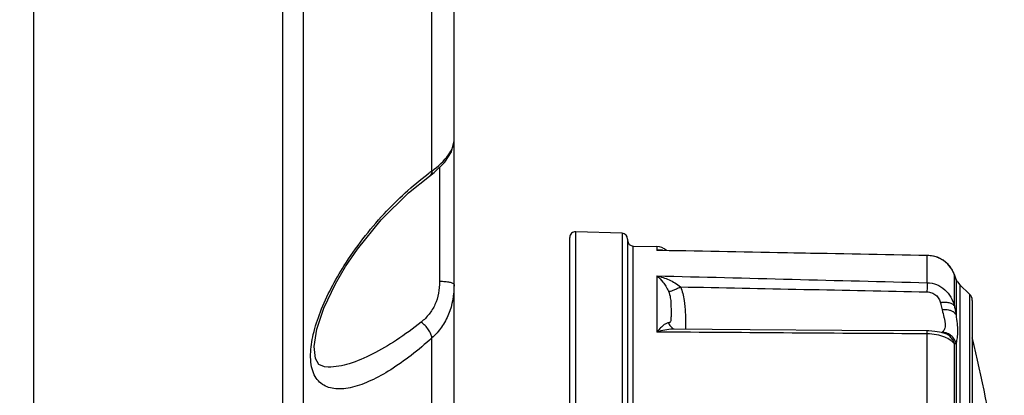
# Model space of a CAD drawing. Units: millimetres. Extents: x -3711 to -1101, y -1417 to 361.
# Drawn here: x -1771 to -1737, y -675 to -662 of the extents above; entities that cross this region are included whole.
import ezdxf

# ---------------------------------------------------------------- set-up
doc = ezdxf.new("R2010")
doc.units = ezdxf.units.MM
doc.header["$LTSCALE"] = 16.335
doc.header["$PDMODE"] = 3
doc.header["$PDSIZE"] = 1
doc.linetypes.add('ACAD_ISO02W100', pattern=[15, 12, -3])
doc.layers.get('0').update_dxf_attribs({"linetype": 'CONTINUOUS'})
doc.layers.get('Defpoints').update_dxf_attribs({"linetype": 'CONTINUOUS'})
doc.layers.add('02___PRT_ALL_AXES', color=7, linetype='CONTINUOUS')
doc.layers.add('图层2', color=7, linetype='ACAD_ISO02W100')
doc.dimstyles.new('ISO-25', dxfattribs={"dimtxt": 15, "dimasz": 9, "dimexe": 1, "dimexo": 0, "dimgap": 2, "dimtad": 1, "dimtoh": 1, "dimdec": 0, "dimzin": 1, "dimtxsty": 'Standard', "dimcen": 2.5, "dimclrd": 3, "dimclre": 3, "dimclrt": 3, "dimadec": 0, "dimazin": 0, "dimtfac": 1, "dimtdec": 0, "dimtmove": 0, "dimatfit": 3, "dimfxl": 1, "dimarcsym": 0})

# ---------------------------------------------------------------- blocks, each defined once
blk = doc.blocks.new('*D12')
at = {"layer": 'Defpoints', "color": 0, "transparency": 16777216}
for p in [(-2054.661, -612.24), (-1736.962, -687.683), (-1736.962, -805.613)]:
    blk.add_point(p, dxfattribs=at)
at = {"layer": '图层2', "color": 3, "linetype": 'ByBlock', "lineweight": -2, "transparency": 16777216}
for p, q in [((-2054.661, -612.24), (-2054.661, -806.613)), ((-1736.962, -687.683), (-1736.962, -806.613)), ((-2045.661, -805.613), (-1745.962, -805.613))]:
    blk.add_line(p, q, dxfattribs=at)
at = {"layer": '图层2', "color": 3, "transparency": 16777216}
for points in [[(-2045.661, -804.113), (-2045.661, -807.113), (-2054.661, -805.613)], [(-1745.962, -807.113), (-1745.962, -804.113), (-1736.962, -805.613)]]:
    blk.add_solid(points, dxfattribs=at)
at = {"layer": '图层2', "color": 3, "transparency": 16777216, "insert": (-1912.862, -788.613), "char_height": 15, "attachment_point": 2}
blk.add_mtext('318mm', dxfattribs=at)

msp = doc.modelspace()

# ---------------------------------------------------------------- linework, layer by layer
at = {"linetype": 'Continuous'}
for p, q in [((-1770.508, -699.658), (-1770.508, -509.814)), ((-1761.911, -510.039), (-1761.911, -698.171)), ((-1761.192, -510.372), (-1761.192, -697.843)), ((-1755.981, -690.748), (-1755.981, -529.183)), ((-1756.746, -667.157), (-1756.746, -660.252)), ((-1756.481, -667.026), (-1756.481, -670.98)), ((-1756.827, -667.331), (-1756.828, -667.331)), ((-1750.174, -669.311), (-1751.774, -669.255)), ((-1751.774, -698.241), (-1751.774, -669.255)), ((-1750.174, -669.311), (-1750.174, -698.185)), ((-1751.981, -698.041), (-1751.981, -669.455)), ((-1749.981, -669.511), (-1749.981, -697.985)), ((-1749.786, -669.752), (-1748.971, -669.769)), ((-1749.786, -697.744), (-1749.786, -669.752)), ((-1748.971, -669.769), (-1748.971, -669.904)), ((-1748.838, -669.901), (-1748.971, -669.904)), ((-1748.837, -669.906), (-1748.971, -669.904)), ((-1742.577, -670.019), (-1748.838, -669.901)), ((-1739.626, -670.074), (-1742.577, -670.019)), ((-1739.625, -670.078), (-1739.626, -670.074)), ((-1739.625, -671.02), (-1739.625, -670.078)), ((-1748.971, -670.782), (-1748.971, -672.725)), ((-1738.637, -670.886), (-1738.696, -670.718)), ((-1738.689, -670.739), (-1738.696, -670.718)), ((-1738.63, -670.909), (-1738.689, -670.739)), ((-1738.689, -671.822), (-1738.689, -670.739)), ((-1738.63, -670.909), (-1738.637, -670.886)), ((-1738.63, -670.909), (-1738.63, -672.135)), ((-1738.578, -670.989), (-1738.609, -670.943)), ((-1738.605, -670.949), (-1738.605, -670.948)), ((-1738.604, -670.951), (-1738.605, -670.948)), ((-1738.578, -670.989), (-1738.578, -670.989)), ((-1738.578, -670.989), (-1738.497, -671.09)), ((-1738.578, -670.989), (-1738.578, -670.989)), ((-1738.16, -671.414), (-1738.497, -671.09)), ((-1738.497, -671.09), (-1738.497, -696.407)), ((-1738.16, -671.414), (-1738.16, -696.082)), ((-1738.068, -671.63), (-1738.068, -695.866)), ((-1748.405, -672.609), (-1748.405, -672.609)), ((-1739.625, -675.37), (-1739.625, -672.788)), ((-1739.105, -672.754), (-1739.105, -672.754)), ((-1739.085, -672.757), (-1739.086, -672.757)), ((-1756.746, -692.975), (-1756.746, -672.929)), ((-1738.689, -676.098), (-1738.689, -673.132)), ((-1738.63, -673.113), (-1738.63, -676.47)), ((-1760.327, -673.942), (-1760.332, -673.942))]:
    msp.add_line(p, q, dxfattribs=at)
for points in [[(-1756.828, -667.331), (-1756.664, -667.205), (-1756.298, -666.846), (-1756.073, -666.495), (-1755.981, -666.11)], [(-1759.728, -670.46), (-1759.316, -669.854), (-1758.5, -668.847), (-1757.561, -667.916), (-1756.827, -667.331)], [(-1738.696, -670.718), (-1738.775, -670.551), (-1738.909, -670.377), (-1739.08, -670.238), (-1739.276, -670.14), (-1739.487, -670.085), (-1739.626, -670.074)], [(-1760.327, -673.942), (-1760.458, -673.933), (-1760.656, -673.847), (-1760.771, -673.642), (-1760.811, -673.22), (-1760.719, -672.623), (-1760.479, -671.897), (-1760.078, -671.054), (-1759.728, -670.46)], [(-1738.602, -670.952), (-1738.604, -670.95), (-1738.621, -670.922), (-1738.637, -670.886)], [(-1748.369, -672.624), (-1748.374, -672.623), (-1748.405, -672.609)], [(-1739.633, -672.686), (-1742.583, -672.667), (-1745.745, -672.644), (-1748.371, -672.624)], [(-1739.086, -672.757), (-1739.148, -672.743), (-1739.206, -672.73), (-1739.278, -672.717), (-1739.364, -672.704), (-1739.463, -672.693), (-1739.571, -672.687), (-1739.633, -672.686)]]:
    msp.add_lwpolyline(points, dxfattribs=at)
for centre, radius, start, end in [((-1751.534, -674.43), 8.948, 125.6212, 126.6844), ((-1751.781, -669.455), 0.2, 88, 180), ((-1750.181, -669.511), 0.2, 0, 88), ((-1749.781, -669.552), 0.2, 180, 268.8), ((-1748.981, -670.269), 0.5, 47.4183, 88.8), ((-1748.856, -670.259), 0.37, 75.3901, 77.9984), ((-1739.646, -671.146), 1.068, 78.2011, 88.8609), ((-1739.643, -671.129), 1.051, 76.8925, 78.1843), ((-1739.642, -671.125), 1.047, 66.928, 76.9102), ((-1739.636, -671.11), 1.031, 65.4621, 66.9154), ((-1739.63, -671.099), 1.018, 55.4099, 65.4982), ((-1739.617, -671.08), 0.995, 53.6169, 55.3907), ((-1739.606, -671.066), 0.978, 43.4432, 53.6609), ((-1739.59, -671.05), 0.955, 41.5975, 43.4222), ((-1739.523, -671.012), 0.878, 18.1068, 19.5158), ((-1738.384, -670.804), 0.267, 203.0616, 211.4707), ((-1738.372, -670.797), 0.281, 211.462, 213.1413), ((-1738.361, -670.79), 0.294, 213.1365, 213.846), ((-1738.368, -671.63), 0.3, 0, 46.0729), ((-1748.381, -673.917), 1.293, 89.5808, 91.7141), ((-1739.117, -673.223), 0.488, 88.1903, 89.0294), ((-1739.166, -673.238), 0.488, 80.4117, 82.743), ((-1739.117, -673.227), 0.492, 85.8788, 88.1883)]:
    msp.add_arc(centre, radius, start, end, dxfattribs=at)
for points, knots in [([(-1756.746, -667.157), (-1756.528, -666.999), (-1756.249, -666.744), (-1756.025, -666.359), (-1755.981, -666.185), (-1755.981, -666.11)], [0, 0, 0, 0, 0.606033, 0.83026, 1, 1, 1, 1]), ([(-1759.778, -670.428), (-1759.375, -669.792), (-1758.491, -668.648), (-1757.429, -667.664), (-1756.88, -667.255)], [0, 0, 0, 0, 0.523536, 1, 1, 1, 1]), ([(-1756.746, -667.157), (-1756.748, -667.192), (-1756.761, -667.258), (-1756.803, -667.313), (-1756.827, -667.331)], [0, 0, 0, 0, 0.535821, 1, 1, 1, 1]), ([(-1748.87, -669.889), (-1748.878, -669.889), (-1748.912, -669.891), (-1748.946, -669.897), (-1748.971, -669.904)], [0, 0, 0, 0, 0.246631, 1, 1, 1, 1]), ([(-1760.94, -673.503), (-1760.936, -673.268), (-1760.857, -672.763), (-1760.513, -671.709), (-1760.098, -670.934), (-1759.778, -670.428)], [0, 0, 0, 0, 0.212153, 0.458527, 1, 1, 1, 1]), ([(-1738.696, -670.719), (-1738.715, -670.665), (-1738.766, -670.557), (-1738.836, -670.461), (-1738.876, -670.416)], [0, 0, 0, 0, 0.485631, 1, 1, 1, 1]), ([(-1748.971, -670.782), (-1748.827, -670.814), (-1748.611, -670.883), (-1748.342, -671.021), (-1748.215, -671.111), (-1748.156, -671.163)], [0, 0, 0, 0, 0.488414, 0.741045, 1, 1, 1, 1]), ([(-1748.971, -670.782), (-1748.892, -670.844), (-1748.782, -670.96), (-1748.654, -671.144), (-1748.596, -671.255), (-1748.569, -671.315)], [0, 0, 0, 0, 0.444421, 0.7057, 1, 1, 1, 1]), ([(-1756.481, -670.98), (-1756.481, -671.25), (-1756.554, -671.66), (-1756.831, -672.116), (-1757.017, -672.301), (-1757.118, -672.382)], [0, 0, 0, 0, 0.509631, 0.755523, 1, 1, 1, 1]), ([(-1755.981, -671.085), (-1755.981, -671.433), (-1756.066, -671.96), (-1756.396, -672.564), (-1756.622, -672.817), (-1756.746, -672.929)], [0, 0, 0, 0, 0.509376, 0.755204, 1, 1, 1, 1]), ([(-1755.981, -671.085), (-1755.981, -671.067), (-1756.041, -671.029), (-1756.141, -671.006), (-1756.3, -670.984), (-1756.418, -670.98), (-1756.481, -670.98)], [0, 0, 0, 0, 0.10562, 0.322146, 0.635158, 1, 1, 1, 1]), ([(-1739.625, -671.02), (-1739.627, -671.062), (-1739.631, -671.167), (-1739.634, -671.272), (-1739.636, -671.336)], [0, 0, 0, 0, 0.398489, 1, 1, 1, 1]), ([(-1739.625, -671.02), (-1739.515, -671.023), (-1739.294, -671.068), (-1739.008, -671.247), (-1738.798, -671.509), (-1738.716, -671.716), (-1738.689, -671.822)], [0, 0, 0, 0, 0.250407, 0.500835, 0.751041, 1, 1, 1, 1]), ([(-1738.578, -670.989), (-1738.581, -670.986), (-1738.59, -670.975), (-1738.599, -670.963), (-1738.605, -670.954)], [0, 0, 0, 0, 0.273446, 1, 1, 1, 1]), ([(-1748.569, -671.315), (-1748.56, -671.316), (-1748.538, -671.315), (-1748.484, -671.305), (-1748.398, -671.277), (-1748.282, -671.228), (-1748.2, -671.186), (-1748.156, -671.163)], [0, 0, 0, 0, 0.062389, 0.146309, 0.374255, 0.667266, 1, 1, 1, 1]), ([(-1748.569, -671.315), (-1748.538, -671.385), (-1748.502, -671.526), (-1748.485, -671.726), (-1748.482, -671.9), (-1748.481, -672.032), (-1748.482, -672.126), (-1748.482, -672.189), (-1748.483, -672.246), (-1748.486, -672.296), (-1748.492, -672.34), (-1748.502, -672.371), (-1748.516, -672.39), (-1748.535, -672.405), (-1748.555, -672.408), (-1748.569, -672.408)], [0, 0, 0, 0, 0.200593, 0.373356, 0.524728, 0.657509, 0.717095, 0.771968, 0.821745, 0.865966, 0.904015, 0.935844, 0.950167, 0.964556, 1, 1, 1, 1]), ([(-1748.156, -671.163), (-1748.094, -671.313), (-1748.018, -671.613), (-1747.989, -671.979), (-1747.982, -672.237), (-1747.982, -672.395), (-1747.982, -672.525), (-1747.982, -672.603), (-1747.983, -672.636)], [0, 0, 0, 0, 0.326797, 0.614591, 0.73765, 0.844028, 0.931964, 1, 1, 1, 1]), ([(-1739.636, -671.336), (-1739.58, -671.337), (-1739.469, -671.358), (-1739.324, -671.442), (-1739.22, -671.566), (-1739.18, -671.665), (-1739.168, -671.714)], [0, 0, 0, 0, 0.259488, 0.51545, 0.763507, 1, 1, 1, 1]), ([(-1738.689, -671.822), (-1738.703, -671.795), (-1738.742, -671.761), (-1738.805, -671.732), (-1738.889, -671.708), (-1739.012, -671.697), (-1739.114, -671.705), (-1739.168, -671.714)], [0, 0, 0, 0, 0.17521, 0.282774, 0.404417, 0.68518, 1, 1, 1, 1]), ([(-1739.168, -671.714), (-1739.162, -671.735), (-1739.141, -671.817), (-1739.122, -671.9), (-1739.109, -671.961)], [0, 0, 0, 0, 0.258711, 1, 1, 1, 1]), ([(-1738.63, -672.135), (-1738.637, -672.119), (-1738.656, -672.088), (-1738.704, -672.041), (-1738.777, -671.999), (-1738.915, -671.956), (-1739.031, -671.953), (-1739.109, -671.961)], [0, 0, 0, 0, 0.09557, 0.19866, 0.370558, 0.564411, 1, 1, 1, 1]), ([(-1739.109, -671.961), (-1739.09, -672.046), (-1739.058, -672.167), (-1739.022, -672.321), (-1739.003, -672.446), (-1739.005, -672.577), (-1739.045, -672.666), (-1739.07, -672.697)], [0, 0, 0, 0, 0.343047, 0.49363, 0.627544, 0.843079, 1, 1, 1, 1]), ([(-1738.689, -671.822), (-1738.684, -671.849), (-1738.662, -671.953), (-1738.643, -672.057), (-1738.63, -672.135)], [0, 0, 0, 0, 0.258733, 1, 1, 1, 1]), ([(-1738.63, -672.135), (-1738.618, -672.233), (-1738.592, -672.418), (-1738.572, -672.681), (-1738.587, -672.911), (-1738.616, -673.05), (-1738.63, -673.113)], [0, 0, 0, 0, 0.302346, 0.568752, 0.802319, 1, 1, 1, 1]), ([(-1757.118, -672.382), (-1757.392, -672.602), (-1757.936, -673.003), (-1758.766, -673.495), (-1759.554, -673.831), (-1760.083, -673.941), (-1760.327, -673.942)], [0, 0, 0, 0, 0.291419, 0.559334, 0.797593, 1, 1, 1, 1]), ([(-1756.746, -672.929), (-1756.749, -672.884), (-1756.779, -672.784), (-1756.891, -672.588), (-1757.019, -672.455), (-1757.118, -672.382)], [0, 0, 0, 0, 0.200781, 0.452546, 1, 1, 1, 1]), ([(-1748.569, -672.408), (-1748.584, -672.409), (-1748.616, -672.416), (-1748.683, -672.447), (-1748.769, -672.509), (-1748.871, -672.607), (-1748.937, -672.683), (-1748.971, -672.725)], [0, 0, 0, 0, 0.087327, 0.186905, 0.420071, 0.692931, 1, 1, 1, 1]), ([(-1748.569, -672.408), (-1748.554, -672.451), (-1748.511, -672.529), (-1748.443, -672.588), (-1748.405, -672.609)], [0, 0, 0, 0, 0.509215, 1, 1, 1, 1]), ([(-1748.42, -672.624), (-1748.511, -672.627), (-1748.698, -672.651), (-1748.879, -672.697), (-1748.971, -672.725)], [0, 0, 0, 0, 0.488469, 1, 1, 1, 1]), ([(-1739.625, -672.788), (-1739.626, -672.774), (-1739.626, -672.753), (-1739.627, -672.728), (-1739.628, -672.713), (-1739.629, -672.702), (-1739.63, -672.693), (-1739.631, -672.689), (-1739.632, -672.686), (-1739.633, -672.686)], [0, 0, 0, 0, 0.425832, 0.597509, 0.739662, 0.851224, 0.931738, 0.980954, 1, 1, 1, 1]), ([(-1738.689, -673.132), (-1738.704, -673.111), (-1738.743, -673.069), (-1738.849, -672.983), (-1739.035, -672.888), (-1739.31, -672.81), (-1739.517, -672.789), (-1739.625, -672.788)], [0, 0, 0, 0, 0.075328, 0.166816, 0.397454, 0.682684, 1, 1, 1, 1]), ([(-1739.07, -672.697), (-1739.073, -672.701), (-1739.085, -672.715), (-1739.098, -672.728), (-1739.109, -672.735)], [0, 0, 0, 0, 0.280151, 1, 1, 1, 1]), ([(-1738.689, -673.132), (-1738.7, -673.085), (-1738.736, -672.994), (-1738.826, -672.879), (-1738.946, -672.795), (-1739.038, -672.765), (-1739.085, -672.757)], [0, 0, 0, 0, 0.251535, 0.502042, 0.751222, 1, 1, 1, 1]), ([(-1738.63, -673.113), (-1738.643, -673.063), (-1738.685, -672.965), (-1738.79, -672.846), (-1738.926, -672.764), (-1739.03, -672.74), (-1739.082, -672.737)], [0, 0, 0, 0, 0.250055, 0.500591, 0.750705, 1, 1, 1, 1]), ([(-1756.746, -672.929), (-1756.977, -673.139), (-1757.436, -673.527), (-1758.139, -674.026), (-1758.817, -674.406), (-1759.37, -674.616), (-1759.783, -674.691), (-1760.061, -674.698), (-1760.315, -674.652), (-1760.539, -674.545), (-1760.723, -674.371), (-1760.855, -674.133), (-1760.931, -673.836), (-1760.942, -673.619), (-1760.94, -673.503)], [0, 0, 0, 0, 0.170683, 0.328498, 0.470652, 0.594779, 0.649639, 0.699761, 0.745886, 0.789673, 0.833864, 0.881855, 0.936651, 1, 1, 1, 1]), ([(-1738.63, -673.113), (-1738.637, -673.121), (-1738.656, -673.132), (-1738.679, -673.134), (-1738.689, -673.132)], [0, 0, 0, 0, 0.500946, 1, 1, 1, 1])]:
    msp.add_open_spline(points, degree=3, knots=knots, dxfattribs=at)
for points in [[(-1748.779, -669.897), (-1748.809, -669.891), (-1748.839, -669.888), (-1748.87, -669.889)], [(-1739.625, -670.078), (-1742.696, -670.021), (-1745.766, -669.964), (-1748.837, -669.906)], [(-1748.971, -670.782), (-1745.856, -670.859), (-1742.74, -670.939), (-1739.625, -671.02)], [(-1748.156, -671.163), (-1745.316, -671.219), (-1742.476, -671.277), (-1739.636, -671.336)], [(-1739.625, -672.788), (-1742.74, -672.77), (-1745.856, -672.749), (-1748.971, -672.725)], [(-1739.109, -672.735), (-1739.116, -672.74), (-1739.123, -672.744), (-1739.132, -672.747)]]:
    msp.add_open_spline(points, degree=3, dxfattribs=at)
at = {"layer": '02___PRT_ALL_AXES', "linetype": 'Continuous'}
msp.add_arc((-1781.748, -683.748), 45, 8.5124, 13.9107, dxfattribs=at)

# ---------------------------------------------------------------- dimensions: what is measured, and where the dimension line sits
at = {"layer": '图层2', "color": 3, "linetype": 'ByBlock'}
dim = msp.add_linear_dim(base=(-1736.962, -805.613), p1=(-2054.661, -612.24), p2=(-1736.962, -687.683), dimstyle='ISO-25', override={"dimpost": 'mm'}, dxfattribs=at)
dim.commit()
dim.dimension.update_dxf_attribs({"geometry": '*D12', "text_midpoint": (-1912.862, -805.613), "dimtype": 160})

doc.saveas('drawing.dxf')
